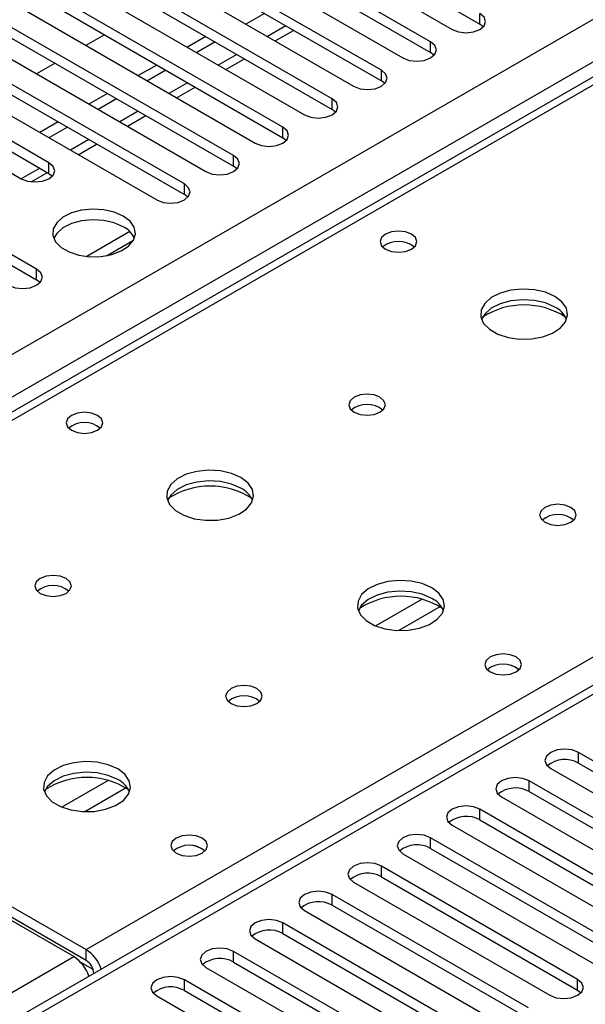
# Model space of a CAD drawing. Units: millimetres. Extents: x 2 to 5882, y 6 to 8322.
# Drawn here: x 2637 to 2702, y 1557 to 1671 of the extents above; entities that cross this region are included whole.
import ezdxf

# ---------------------------------------------------------------- set-up
doc = ezdxf.new("R2010")
doc.units = ezdxf.units.MM
doc.header["$LTSCALE"] = 28

msp = doc.modelspace()

# ---------------------------------------------------------------- linework, layer by layer
at = {"color": 7, "linetype": 'Continuous', "lineweight": 25}
for p, q in [((2331.49, 1456.068), (3551.957, 2160.628)), ((3554.078, 2156.954), (2333.612, 1452.394)), ((3304.332, 2011.054), (2586.618, 1596.726)), ((3305.707, 2010.917), (2587.993, 1596.59)), ((2981.943, 1755.022), (2396.903, 1417.286)), ((2983.443, 1754.874), (2398.312, 1417.085)), ((2660.189, 1684.907), (2686.97, 1669.447)), ((2663.37, 1685.519), (2690.152, 1670.059)), ((2684.495, 1668.018), (2657.714, 1683.479)), ((2654.532, 1681.642), (2681.313, 1666.181)), ((2657.714, 1682.254), (2684.495, 1666.793)), ((2678.838, 1664.752), (2652.057, 1680.213)), ((2652.057, 1678.988), (2678.838, 1663.527)), ((2648.875, 1678.376), (2675.656, 1662.915)), ((2673.182, 1661.487), (2646.4, 1676.947)), ((2646.4, 1675.722), (2673.182, 1660.262)), ((2643.218, 1675.11), (2670, 1659.65)), ((2667.525, 1658.221), (2640.743, 1673.682)), ((2640.743, 1672.457), (2667.525, 1656.996)), ((2637.561, 1671.845), (2664.343, 1656.384)), ((2665.405, 1671.282), (2663.284, 1670.058)), ((2690.152, 1670.059), (2690.152, 1671.283)), ((2661.868, 1654.955), (2635.086, 1670.416)), ((2690.545, 1669.753), (2690.152, 1670.059)), ((2635.086, 1669.191), (2661.868, 1653.73)), ((2647.021, 1668.833), (2644.9, 1667.608)), ((2666.638, 1668.122), (2668.759, 1669.346)), ((2631.904, 1668.579), (2658.686, 1653.118)), ((2658.687, 1668.629), (2656.566, 1667.405)), ((2659.748, 1668.017), (2657.627, 1666.792)), ((2684.495, 1666.793), (2684.495, 1668.018)), ((2656.211, 1651.69), (2629.429, 1667.15)), ((2684.889, 1666.487), (2684.495, 1666.793)), ((2629.429, 1665.926), (2656.211, 1650.465)), ((2641.364, 1665.567), (2639.243, 1664.343)), ((2653.031, 1665.363), (2650.909, 1664.139)), ((2660.981, 1664.856), (2663.102, 1666.08)), ((2626.247, 1665.313), (2653.029, 1649.853)), ((2654.091, 1664.751), (2651.97, 1663.527)), ((2678.838, 1663.527), (2678.838, 1664.752)), ((2640.655, 1654.139), (2623.772, 1663.885)), ((2679.232, 1663.221), (2678.838, 1663.527)), ((2620.591, 1662.048), (2637.473, 1652.302)), ((2623.772, 1662.66), (2640.655, 1652.914)), ((2647.374, 1662.098), (2645.253, 1660.873)), ((2655.324, 1661.59), (2657.446, 1662.815)), ((2648.434, 1661.485), (2646.313, 1660.261)), ((2673.182, 1660.262), (2673.182, 1661.487)), ((2673.575, 1659.956), (2673.182, 1660.262)), ((2641.717, 1658.832), (2639.596, 1657.608)), ((2649.667, 1658.325), (2651.789, 1659.549)), ((2642.778, 1658.22), (2640.656, 1656.995)), ((2667.525, 1656.996), (2667.525, 1658.221)), ((2639.24, 1641.893), (2612.459, 1657.353)), ((2667.918, 1656.69), (2667.525, 1656.996)), ((2612.459, 1656.129), (2639.24, 1640.668)), ((2644.011, 1655.059), (2646.132, 1656.283)), ((2640.655, 1652.914), (2640.655, 1654.139)), ((2661.868, 1653.73), (2661.868, 1654.955)), ((2638.62, 1651.947), (2640.475, 1653.018)), ((2640.655, 1652.914), (2641.048, 1652.608)), ((2662.261, 1653.424), (2661.868, 1653.73)), ((2656.211, 1650.465), (2656.211, 1651.69)), ((2656.604, 1650.159), (2656.211, 1650.465)), ((2649.938, 1646.223), (2644.993, 1643.368)), ((2647.258, 1643.451), (2650.366, 1645.245)), ((2639.24, 1640.668), (2639.24, 1641.893)), ((2639.634, 1640.362), (2639.24, 1640.668)), ((2587.993, 1596.59), (2644.915, 1563.73)), ((2643.501, 1562.914), (2586.579, 1595.774)), ((2587.993, 1595.366), (2644.915, 1562.505)), ((2724.005, 1573.365), (2701.466, 1586.377)), ((2701.466, 1585.152), (2701.466, 1586.377)), ((2701.466, 1585.152), (2724.005, 1572.141)), ((2698.284, 1584.54), (2720.823, 1571.529)), ((2718.348, 1570.1), (2695.809, 1583.111)), ((2695.809, 1581.887), (2695.809, 1583.111)), ((2695.809, 1581.887), (2718.348, 1568.875)), ((2692.627, 1581.274), (2715.166, 1568.263)), ((2712.691, 1566.834), (2690.152, 1579.846)), ((2690.152, 1578.621), (2690.152, 1579.846)), ((2690.152, 1578.621), (2712.691, 1565.609)), ((2686.97, 1578.009), (2709.509, 1564.997)), ((2707.034, 1563.569), (2684.495, 1576.58)), ((2684.495, 1575.355), (2684.495, 1576.58)), ((2684.495, 1575.355), (2707.034, 1562.344)), ((2681.313, 1574.743), (2703.852, 1561.732)), ((2701.377, 1560.303), (2678.838, 1573.314)), ((2678.838, 1572.09), (2678.838, 1573.314)), ((2675.656, 1571.478), (2698.195, 1558.466)), ((2678.838, 1572.09), (2701.377, 1559.078)), ((2695.721, 1557.037), (2673.182, 1570.049)), ((2673.182, 1568.824), (2673.182, 1570.049)), ((2670, 1568.212), (2692.539, 1555.2)), ((2673.182, 1568.824), (2695.721, 1555.813)), ((2690.064, 1553.772), (2667.525, 1566.783)), ((2667.525, 1565.558), (2667.525, 1566.783)), ((2664.343, 1564.946), (2686.882, 1551.935)), ((2667.525, 1565.558), (2690.064, 1552.547)), ((2644.915, 1562.505), (2644.915, 1563.73)), ((2684.407, 1550.506), (2661.868, 1563.518)), ((2661.868, 1562.293), (2661.868, 1563.518)), ((2658.686, 1561.681), (2681.225, 1548.669)), ((2661.868, 1562.293), (2684.407, 1549.281)), ((2645.799, 1560.974), (2645.799, 1560.971)), ((2678.75, 1547.24), (2656.211, 1560.252)), ((2656.211, 1559.027), (2656.211, 1560.252)), ((2701.377, 1559.078), (2701.377, 1560.303)), ((2656.211, 1559.027), (2678.75, 1546.016)), ((2701.377, 1559.078), (2701.771, 1558.772)), ((2653.029, 1558.415), (2675.568, 1545.404))]:
    msp.add_line(p, q, dxfattribs=at)
at = {"color": 8, "linetype": 'Continuous', "lineweight": 25}
for p, q in [((2644.915, 1563.73), (2983.443, 1759.158)), ((2667.88, 1669.853), (2665.759, 1668.629)), ((2662.223, 1666.588), (2660.102, 1665.363)), ((2656.567, 1663.322), (2654.445, 1662.098)), ((2650.91, 1660.056), (2648.789, 1658.832)), ((2645.253, 1656.791), (2643.132, 1655.566)), ((2639.596, 1653.525), (2637.475, 1652.301)), ((2683.531, 1603.977), (2678.207, 1600.904)), ((2685.571, 1603.114), (2680.838, 1600.381)), ((2647.468, 1583.159), (2642.144, 1580.085)), ((2649.509, 1582.296), (2644.775, 1579.563)), ((2318.658, 1375.386), (2643.501, 1562.914)), ((2645.725, 1561.425), (2644.312, 1562.241)), ((2645.799, 1560.974), (2645.802, 1560.972))]:
    msp.add_line(p, q, dxfattribs=at)
at = {"color": 7, "linetype": 'Continuous', "lineweight": 25, "flags": 128}
for points in [[(2686.97, 1669.447), (2687.7, 1669.165), (2688.561, 1669.066), (2689.422, 1669.165), (2690.152, 1669.447), (2690.64, 1669.868), (2690.811, 1670.365), (2690.64, 1670.862), (2690.152, 1671.283)], [(2681.313, 1666.181), (2682.043, 1665.899), (2682.904, 1665.8), (2683.765, 1665.899), (2684.495, 1666.181), (2684.983, 1666.602), (2685.154, 1667.099), (2684.983, 1667.596), (2684.495, 1668.018)], [(2675.656, 1662.915), (2676.386, 1662.634), (2677.247, 1662.535), (2678.108, 1662.634), (2678.838, 1662.915), (2679.326, 1663.337), (2679.497, 1663.834), (2679.326, 1664.331), (2678.838, 1664.752)], [(2670, 1659.65), (2670.73, 1659.368), (2671.591, 1659.269), (2672.452, 1659.368), (2673.182, 1659.65), (2673.669, 1660.071), (2673.841, 1660.568), (2673.669, 1661.065), (2673.182, 1661.487)], [(2664.343, 1656.384), (2665.073, 1656.102), (2665.934, 1656.004), (2666.795, 1656.102), (2667.525, 1656.384), (2668.012, 1656.805), (2668.184, 1657.302), (2668.012, 1657.799), (2667.525, 1658.221)], [(2637.473, 1652.302), (2638.203, 1652.02), (2639.064, 1651.921), (2639.925, 1652.02), (2640.655, 1652.302), (2641.142, 1652.723), (2641.314, 1653.22), (2641.142, 1653.717), (2640.655, 1654.139)], [(2658.686, 1653.118), (2659.416, 1652.837), (2660.277, 1652.738), (2661.138, 1652.837), (2661.868, 1653.118), (2662.356, 1653.54), (2662.527, 1654.037), (2662.356, 1654.534), (2661.868, 1654.955)], [(2653.029, 1649.853), (2653.759, 1649.571), (2654.62, 1649.472), (2655.481, 1649.571), (2656.211, 1649.853), (2656.699, 1650.274), (2656.87, 1650.771), (2656.699, 1651.268), (2656.211, 1651.69)], [(2649.193, 1648.006), (2648.163, 1648.457), (2646.959, 1648.731), (2645.672, 1648.807), (2644.398, 1648.68), (2643.229, 1648.36), (2642.254, 1647.869), (2641.545, 1647.244), (2641.154, 1646.533), (2641.109, 1645.786), (2641.416, 1645.061), (2642.05, 1644.41), (2642.964, 1643.882), (2644.092, 1643.516), (2645.349, 1643.339), (2646.642, 1643.365), (2647.875, 1643.59), (2648.956, 1644), (2649.806, 1644.563), (2650.362, 1645.237), (2650.582, 1645.973), (2650.449, 1646.716), (2649.975, 1647.411), (2649.193, 1648.006)], [(2649.193, 1646.781), (2648.163, 1647.232), (2646.959, 1647.506), (2645.672, 1647.583), (2644.398, 1647.456), (2643.229, 1647.135), (2642.254, 1646.644), (2641.545, 1646.02), (2641.204, 1645.454)], [(2682.286, 1645.922), (2681.605, 1646.185), (2680.801, 1646.277), (2679.997, 1646.185), (2679.316, 1645.922), (2678.861, 1645.529), (2678.701, 1645.065), (2678.861, 1644.601), (2679.316, 1644.207), (2679.997, 1643.945), (2680.801, 1643.852), (2681.605, 1643.945), (2682.286, 1644.207), (2682.741, 1644.601), (2682.901, 1645.065), (2682.741, 1645.529), (2682.286, 1645.922)], [(2636.058, 1640.056), (2636.788, 1639.774), (2637.649, 1639.675), (2638.511, 1639.774), (2639.24, 1640.056), (2639.728, 1640.477), (2639.899, 1640.974), (2639.728, 1641.471), (2639.24, 1641.893)], [(2698.762, 1638.778), (2697.677, 1639.253), (2696.41, 1639.541), (2695.056, 1639.622), (2693.714, 1639.488), (2692.484, 1639.15), (2691.458, 1638.634), (2690.711, 1637.977), (2690.299, 1637.227), (2690.253, 1636.442), (2690.575, 1635.678), (2691.242, 1634.993), (2692.205, 1634.437), (2693.392, 1634.052), (2694.715, 1633.866), (2696.076, 1633.892), (2697.374, 1634.13), (2698.512, 1634.561), (2699.407, 1635.154), (2699.992, 1635.864), (2700.224, 1636.638), (2700.084, 1637.42), (2699.585, 1638.152), (2698.762, 1638.778)], [(2698.762, 1637.553), (2697.677, 1638.028), (2696.41, 1638.316), (2695.056, 1638.397), (2693.714, 1638.263), (2692.484, 1637.926), (2691.458, 1637.409), (2690.711, 1636.752), (2690.34, 1636.124)], [(2678.68, 1627.185), (2677.999, 1627.448), (2677.195, 1627.54), (2676.392, 1627.448), (2675.71, 1627.185), (2675.255, 1626.792), (2675.095, 1626.328), (2675.255, 1625.864), (2675.71, 1625.47), (2676.392, 1625.208), (2677.195, 1625.115), (2677.999, 1625.208), (2678.68, 1625.47), (2679.135, 1625.864), (2679.295, 1626.328), (2679.135, 1626.792), (2678.68, 1627.185)], [(2646.223, 1625.103), (2645.542, 1625.366), (2644.739, 1625.458), (2643.935, 1625.366), (2643.254, 1625.103), (2642.798, 1624.71), (2642.638, 1624.246), (2642.798, 1623.782), (2643.254, 1623.389), (2643.935, 1623.126), (2644.739, 1623.034), (2645.542, 1623.126), (2646.223, 1623.389), (2646.679, 1623.782), (2646.839, 1624.246), (2646.679, 1624.71), (2646.223, 1625.103)], [(2662.7, 1617.96), (2661.615, 1618.434), (2660.348, 1618.723), (2658.993, 1618.803), (2657.651, 1618.67), (2656.422, 1618.332), (2655.395, 1617.815), (2654.649, 1617.158), (2654.237, 1616.409), (2654.19, 1615.623), (2654.513, 1614.86), (2655.18, 1614.174), (2656.143, 1613.619), (2657.33, 1613.233), (2658.653, 1613.047), (2660.014, 1613.074), (2661.311, 1613.312), (2662.45, 1613.743), (2663.345, 1614.335), (2663.93, 1615.045), (2664.161, 1615.82), (2664.022, 1616.602), (2663.522, 1617.333), (2662.7, 1617.96)], [(2662.7, 1616.735), (2661.615, 1617.21), (2660.348, 1617.498), (2658.993, 1617.578), (2657.651, 1617.445), (2656.422, 1617.107), (2655.395, 1616.591), (2654.649, 1615.933), (2654.278, 1615.306)], [(2700.601, 1614.531), (2699.919, 1614.793), (2699.116, 1614.886), (2698.312, 1614.793), (2697.631, 1614.531), (2697.175, 1614.137), (2697.016, 1613.673), (2697.175, 1613.209), (2697.631, 1612.816), (2698.312, 1612.553), (2699.116, 1612.461), (2699.919, 1612.553), (2700.601, 1612.816), (2701.056, 1613.209), (2701.216, 1613.673), (2701.056, 1614.137), (2700.601, 1614.531)], [(2642.618, 1606.367), (2641.936, 1606.629), (2641.133, 1606.722), (2640.329, 1606.629), (2639.648, 1606.367), (2639.193, 1605.973), (2639.033, 1605.509), (2639.193, 1605.045), (2639.648, 1604.652), (2640.329, 1604.389), (2641.133, 1604.297), (2641.936, 1604.389), (2642.618, 1604.652), (2643.073, 1605.045), (2643.233, 1605.509), (2643.073, 1605.973), (2642.618, 1606.367)], [(2684.62, 1605.305), (2683.535, 1605.78), (2682.268, 1606.069), (2680.914, 1606.149), (2679.572, 1606.015), (2678.342, 1605.678), (2677.316, 1605.161), (2676.569, 1604.504), (2676.157, 1603.755), (2676.111, 1602.969), (2676.433, 1602.205), (2677.1, 1601.52), (2678.063, 1600.964), (2679.25, 1600.579), (2680.573, 1600.393), (2681.934, 1600.42), (2683.232, 1600.657), (2684.37, 1601.089), (2685.265, 1601.681), (2685.85, 1602.391), (2686.081, 1603.166), (2685.942, 1603.948), (2685.443, 1604.679), (2684.62, 1605.305)], [(2684.62, 1604.08), (2683.535, 1604.555), (2682.268, 1604.844), (2680.914, 1604.924), (2679.572, 1604.791), (2678.342, 1604.453), (2677.316, 1603.936), (2676.569, 1603.279), (2676.198, 1602.652)], [(2694.307, 1597.346), (2693.625, 1597.608), (2692.822, 1597.701), (2692.018, 1597.608), (2691.337, 1597.346), (2690.882, 1596.952), (2690.722, 1596.488), (2690.882, 1596.024), (2691.337, 1595.631), (2692.018, 1595.368), (2692.822, 1595.276), (2693.625, 1595.368), (2694.307, 1595.631), (2694.762, 1596.024), (2694.922, 1596.488), (2694.762, 1596.952), (2694.307, 1597.346)], [(2664.538, 1593.712), (2663.857, 1593.975), (2663.053, 1594.067), (2662.25, 1593.975), (2661.568, 1593.712), (2661.113, 1593.319), (2660.953, 1592.855), (2661.113, 1592.391), (2661.568, 1591.998), (2662.25, 1591.735), (2663.053, 1591.643), (2663.857, 1591.735), (2664.538, 1591.998), (2664.993, 1592.391), (2665.153, 1592.855), (2664.993, 1593.319), (2664.538, 1593.712)], [(2701.466, 1586.377), (2700.736, 1586.659), (2699.875, 1586.757), (2699.014, 1586.659), (2698.284, 1586.377), (2697.796, 1585.956), (2697.625, 1585.459), (2697.796, 1584.961), (2698.284, 1584.54)], [(2648.557, 1584.487), (2647.472, 1584.962), (2646.206, 1585.25), (2644.851, 1585.331), (2643.509, 1585.197), (2642.28, 1584.859), (2641.253, 1584.343), (2640.507, 1583.685), (2640.095, 1582.936), (2640.048, 1582.151), (2640.371, 1581.387), (2641.038, 1580.702), (2642.001, 1580.146), (2643.188, 1579.761), (2644.511, 1579.574), (2645.871, 1579.601), (2647.169, 1579.839), (2648.308, 1580.27), (2649.203, 1580.863), (2649.788, 1581.573), (2650.019, 1582.347), (2649.88, 1583.129), (2649.38, 1583.86), (2648.557, 1584.487)], [(2648.557, 1583.262), (2647.472, 1583.737), (2646.206, 1584.025), (2644.851, 1584.106), (2643.509, 1583.972), (2642.28, 1583.635), (2641.253, 1583.118), (2640.507, 1582.461), (2640.136, 1581.833)], [(2695.809, 1583.111), (2695.079, 1583.393), (2694.218, 1583.492), (2693.357, 1583.393), (2692.627, 1583.111), (2692.139, 1582.69), (2691.968, 1582.193), (2692.139, 1581.696), (2692.627, 1581.274)], [(2690.152, 1579.846), (2689.422, 1580.127), (2688.561, 1580.226), (2687.7, 1580.127), (2686.97, 1579.846), (2686.482, 1579.424), (2686.311, 1578.927), (2686.482, 1578.43), (2686.97, 1578.009)], [(2658.244, 1576.527), (2657.563, 1576.79), (2656.759, 1576.882), (2655.956, 1576.79), (2655.274, 1576.527), (2654.819, 1576.134), (2654.659, 1575.67), (2654.819, 1575.206), (2655.274, 1574.813), (2655.956, 1574.55), (2656.759, 1574.458), (2657.563, 1574.55), (2658.244, 1574.813), (2658.699, 1575.206), (2658.859, 1575.67), (2658.699, 1576.134), (2658.244, 1576.527)], [(2684.495, 1576.58), (2683.765, 1576.862), (2682.904, 1576.961), (2682.043, 1576.862), (2681.313, 1576.58), (2680.826, 1576.159), (2680.654, 1575.662), (2680.826, 1575.165), (2681.313, 1574.743)], [(2678.838, 1573.314), (2678.108, 1573.596), (2677.247, 1573.695), (2676.386, 1573.596), (2675.656, 1573.314), (2675.169, 1572.893), (2674.997, 1572.396), (2675.169, 1571.899), (2675.656, 1571.478)], [(2673.182, 1570.049), (2672.452, 1570.33), (2671.591, 1570.429), (2670.73, 1570.33), (2670, 1570.049), (2669.512, 1569.627), (2669.341, 1569.13), (2669.512, 1568.633), (2670, 1568.212)], [(2667.525, 1566.783), (2666.795, 1567.065), (2665.934, 1567.164), (2665.073, 1567.065), (2664.343, 1566.783), (2663.855, 1566.362), (2663.684, 1565.865), (2663.855, 1565.368), (2664.343, 1564.946)], [(2661.868, 1563.518), (2661.138, 1563.799), (2660.277, 1563.898), (2659.416, 1563.799), (2658.686, 1563.518), (2658.198, 1563.096), (2658.027, 1562.599), (2658.198, 1562.102), (2658.686, 1561.681)], [(2656.211, 1560.252), (2655.481, 1560.533), (2654.62, 1560.632), (2653.759, 1560.533), (2653.029, 1560.252), (2652.541, 1559.831), (2652.37, 1559.333), (2652.541, 1558.836), (2653.029, 1558.415)], [(2698.195, 1558.466), (2698.925, 1558.184), (2699.786, 1558.086), (2700.648, 1558.184), (2701.377, 1558.466), (2701.865, 1558.887), (2702.036, 1559.384), (2701.865, 1559.882), (2701.377, 1560.303)]]:
    msp.add_lwpolyline(points, dxfattribs=at)
at = {"color": 7, "linetype": 'Continuous', "lineweight": 25}
for centre, radius, start, end in [((2648.04, 1644.404), 2.642, 23.434, 64.12596), ((2680.801, 1642.251), 2.851, 50.52958, 129.47042), ((2695.226, 1629), 8.795, 57.23647, 122.76331), ((2697.559, 1635.063), 2.765, 22.56883, 64.21711), ((2677.195, 1623.514), 2.851, 50.52971, 129.47029), ((2644.738, 1621.433), 2.851, 50.52958, 129.47042), ((2659.164, 1608.182), 8.795, 57.23647, 122.76331), ((2661.497, 1614.245), 2.765, 22.56883, 64.21711), ((2699.116, 1610.86), 2.851, 50.52906, 129.47094), ((2641.133, 1602.696), 2.851, 50.52971, 129.47029), ((2681.084, 1595.527), 8.795, 57.23657, 122.76314), ((2683.417, 1601.59), 2.765, 22.57131, 64.21463), ((2692.822, 1593.675), 2.851, 50.52906, 129.47094), ((2692.823, 1593.668), 2.857, 51.03212, 129.40359), ((2663.053, 1590.042), 2.851, 50.52906, 129.47094), ((2699.903, 1582.373), 3.188, 60.6464, 129.13903), ((2645.022, 1574.709), 8.795, 57.23658, 122.76328), ((2647.354, 1580.772), 2.765, 22.57131, 64.21463), ((2694.246, 1579.108), 3.188, 60.64477, 129.14066), ((2688.589, 1575.842), 3.188, 60.64486, 129.14056), ((2656.759, 1572.857), 2.851, 50.52906, 129.47094), ((2656.761, 1572.85), 2.857, 51.03212, 129.40359), ((2682.932, 1572.576), 3.188, 60.64674, 129.13934), ((2677.276, 1569.311), 3.188, 60.6464, 129.13903), ((2671.619, 1566.045), 3.188, 60.64481, 129.14061), ((2665.962, 1562.78), 3.188, 60.64575, 129.14), ((2642.622, 1560.157), 4.246, 17.98455, 57.30753), ((2641.208, 1559.34), 4.246, 17.98455, 57.30753), ((2643.88, 1560.887), 1.921, 2.60601, 57.3932), ((2660.305, 1559.514), 3.188, 60.64537, 129.14006), ((2654.648, 1556.248), 3.188, 60.64558, 129.13984)]:
    msp.add_arc(centre, radius, start, end, dxfattribs=at)

doc.saveas('drawing.dxf')
